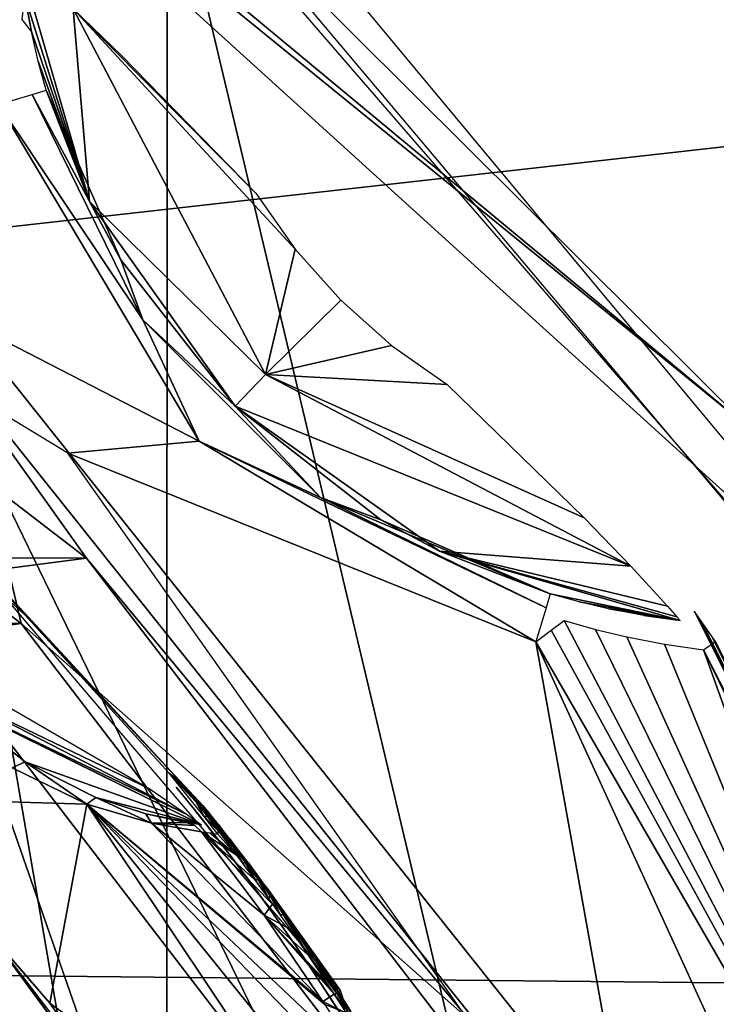
# Model space of a CAD drawing. Units: millimetres. Extents: x -31 to 37, y -17 to 17.
# Drawn here: x 6.6 to 9.4, y 5.1 to 9 of the extents above; entities that cross this region are included whole.
import ezdxf

# ---------------------------------------------------------------- set-up
doc = ezdxf.new("R2010")
doc.units = ezdxf.units.MM
doc.header["$LTSCALE"] = 65.185185
for name, color, linetype in [('105', 7, 'CONTINUOUS'), ('120', 7, 'CONTINUOUS'), ('123', 7, 'CONTINUOUS'), ('125', 7, 'CONTINUOUS'), ('134', 7, 'CONTINUOUS'), ('150', 7, 'CONTINUOUS'), ('152', 7, 'CONTINUOUS'), ('153', 7, 'CONTINUOUS'), ('166', 7, 'CONTINUOUS'), ('170', 7, 'CONTINUOUS'), ('191', 7, 'CONTINUOUS'), ('356', 7, 'CONTINUOUS'), ('357', 7, 'CONTINUOUS'), ('366', 7, 'CONTINUOUS'), ('367', 7, 'CONTINUOUS'), ('368', 7, 'CONTINUOUS'), ('389', 7, 'CONTINUOUS'), ('390', 7, 'CONTINUOUS'), ('391', 7, 'CONTINUOUS'), ('4', 7, 'CONTINUOUS'), ('457', 7, 'CONTINUOUS'), ('484', 7, 'CONTINUOUS'), ('485', 7, 'CONTINUOUS'), ('486', 7, 'CONTINUOUS'), ('489', 7, 'CONTINUOUS'), ('490', 7, 'CONTINUOUS'), ('491', 7, 'CONTINUOUS'), ('492', 7, 'CONTINUOUS'), ('493', 7, 'CONTINUOUS'), ('498', 7, 'CONTINUOUS'), ('603', 7, 'CONTINUOUS'), ('608', 7, 'CONTINUOUS'), ('609', 7, 'CONTINUOUS'), ('611', 7, 'CONTINUOUS'), ('75', 7, 'CONTINUOUS')]:
    doc.layers.add(name, color=color, linetype=linetype)

msp = doc.modelspace()

# ---------------------------------------------------------------- linework, layer by layer
at = {"layer": '105', "linetype": 'Continuous'}
msp.add_3dface([(7.3795, 9.7775, -20), (9.3897, 9.699, -20), (10.9566, 5.4778, -20), (7.3795, 9.7775, -20)], dxfattribs=at)
at = {"layer": '120', "color": 7, "linetype": 'Continuous', "true_color": 0xfffff2}
for points in [[(9.2997, 6.6368, -19.9), (10.8807, 3.4844, -19.9), (9.3165, 6.6132, -19.9381), (9.2997, 6.6368, -19.9)], [(9.3165, 6.6132, -19.9381), (10.8807, 3.4844, -19.9), (9.3317, 6.5917, -19.978), (9.3165, 6.6132, -19.9381)], [(9.3317, 6.5917, -19.978), (10.8807, 3.4844, -19.9), (9.3718, 6.5345, -20.1367), (9.3317, 6.5917, -19.978)], [(9.3718, 6.5345, -20.1367), (10.8807, 3.4844, -19.9), (9.3849, 6.5158, -20.3), (9.3718, 6.5345, -20.1367)], [(10.903, 3.4138, -25.5172), (9.3849, 6.5158, -25.5172), (10.8807, 3.4844, -19.9), (10.903, 3.4138, -25.5172)], [(10.8807, 3.4844, -19.9), (9.3849, 6.5158, -25.5172), (9.3849, 6.5158, -20.3), (10.8807, 3.4844, -19.9)]]:
    msp.add_3dface(points, dxfattribs=at)
at = {"layer": '123', "color": 7, "linetype": 'Continuous', "true_color": 0xfffff2}
for points in [[(6.5148, 8.6666, -26.1), (7.3186, 7.3186, -26.1), (3.329, 9.3766, -26.1), (6.5148, 8.6666, -26.1)], [(3.329, 9.3766, -26.1), (7.3186, 7.3186, -26.1), (6.7925, 7.2706, -26.1), (3.329, 9.3766, -26.1)], [(7.3186, 7.3186, -26.1), (8.6666, 6.5148, -26.1), (6.7925, 7.2706, -26.1), (7.3186, 7.3186, -26.1)], [(6.7925, 7.2706, -26.1), (8.6666, 6.5148, -26.1), (9.1242, 3.9686, -26.1), (6.7925, 7.2706, -26.1)], [(8.6666, 6.5148, -26.1), (10.5937, 2.307, -26.1), (9.1242, 3.9686, -26.1), (8.6666, 6.5148, -26.1)]]:
    msp.add_3dface(points, dxfattribs=at)
at = {"layer": '125', "color": 7, "linetype": 'Continuous', "true_color": 0xfffff2}
for points in [[(10.418, 3.479, -26.0414), (8.7796, 6.5998, -26.0414), (8.9054, 6.5642, -25.9618), (10.418, 3.479, -26.0414)], [(9.0306, 6.5341, -25.8784), (10.418, 3.479, -26.0414), (8.9054, 6.5642, -25.9618), (9.0306, 6.5341, -25.8784)], [(9.1806, 6.5049, -25.7734), (10.418, 3.479, -26.0414), (9.0306, 6.5341, -25.8784), (9.1806, 6.5049, -25.7734)], [(9.3367, 6.4823, -25.6586), (10.418, 3.479, -26.0414), (9.1806, 6.5049, -25.7734), (9.3367, 6.4823, -25.6586)], [(10.8471, 3.3963, -25.6586), (10.418, 3.479, -26.0414), (9.3367, 6.4823, -25.6586), (10.8471, 3.3963, -25.6586)]]:
    msp.add_3dface(points, dxfattribs=at)
at = {"layer": '134', "color": 7, "linetype": 'Continuous', "true_color": 0xfffff2}
for points in [[(6.6004, 9.2431, -20.3), (6.8795, 8.2773, -20.3), (6.6004, 9.2431, -25.5172), (6.6004, 9.2431, -20.3)], [(6.6004, 9.2431, -25.5172), (6.8795, 8.2773, -20.3), (6.6204, 9.0987, -25.631), (6.6004, 9.2431, -25.5172)], [(6.6204, 9.0987, -25.631), (6.8795, 8.2773, -20.3), (6.6467, 8.9583, -25.7365), (6.6204, 9.0987, -25.631)], [(6.6467, 8.9583, -25.7365), (6.8795, 8.2773, -20.3), (6.6743, 8.8402, -25.8209), (6.6467, 8.9583, -25.7365)], [(6.8795, 8.2773, -20.3), (6.7065, 8.7237, -25.9), (6.6743, 8.8402, -25.8209), (6.8795, 8.2773, -20.3)], [(7.0053, 8.0437, -25.9), (6.7065, 8.7237, -25.9), (6.8795, 8.2773, -20.3), (7.0053, 8.0437, -25.9)], [(7.462, 7.458, -20.3), (7.0053, 8.0437, -25.9), (6.8795, 8.2773, -20.3), (7.462, 7.458, -20.3)], [(7.462, 7.458, -25.9), (7.0053, 8.0437, -25.9), (7.462, 7.458, -20.3), (7.462, 7.458, -25.9)], [(8.0462, 7.0038, -25.9), (7.462, 7.458, -25.9), (8.2799, 6.8783, -20.3), (8.0462, 7.0038, -25.9)], [(8.2799, 6.8783, -20.3), (7.462, 7.458, -25.9), (7.462, 7.458, -20.3), (8.2799, 6.8783, -20.3)], [(8.7238, 6.7065, -25.9), (8.0462, 7.0038, -25.9), (8.2799, 6.8783, -20.3), (8.7238, 6.7065, -25.9)], [(9.2431, 6.6004, -20.3), (8.7238, 6.7065, -25.9), (8.2799, 6.8783, -20.3), (9.2431, 6.6004, -20.3)], [(8.8399, 6.6744, -25.8211), (8.7238, 6.7065, -25.9), (9.2431, 6.6004, -20.3), (8.8399, 6.6744, -25.8211)], [(8.9575, 6.6469, -25.737), (8.8399, 6.6744, -25.8211), (9.2431, 6.6004, -20.3), (8.9575, 6.6469, -25.737)], [(9.0988, 6.6203, -25.631), (8.9575, 6.6469, -25.737), (9.2431, 6.6004, -20.3), (9.0988, 6.6203, -25.631)], [(9.2431, 6.6004, -25.5172), (9.0988, 6.6203, -25.631), (9.2431, 6.6004, -20.3), (9.2431, 6.6004, -25.5172)]]:
    msp.add_3dface(points, dxfattribs=at)
at = {"layer": '150', "color": 7, "linetype": 'Continuous', "true_color": 0xfffff2}
for points in [[(6.8795, 8.2773, -20.3), (6.6004, 9.2431, -20.3), (6.8136, 9.0498, -19.8699), (6.8795, 8.2773, -20.3)], [(6.8795, 8.2773, -20.3), (6.8136, 9.0498, -19.8699), (7.5839, 7.5846, -19.8757), (6.8795, 8.2773, -20.3)], [(7.0071, 8.8624, -19.7655), (7.545, 8.311, -19.7), (6.8136, 9.0498, -19.8699), (7.0071, 8.8624, -19.7655)], [(6.8136, 9.0498, -19.8699), (7.545, 8.311, -19.7), (7.7032, 8.0871, -19.7), (6.8136, 9.0498, -19.8699)], [(7.5839, 7.5846, -19.8757), (6.8136, 9.0498, -19.8699), (7.7032, 8.0871, -19.7), (7.5839, 7.5846, -19.8757)], [(7.462, 7.458, -20.3), (6.8795, 8.2773, -20.3), (7.5839, 7.5846, -19.8757), (7.462, 7.458, -20.3)], [(7.8858, 7.8827, -19.7), (7.5839, 7.5846, -19.8757), (7.7032, 8.0871, -19.7), (7.8858, 7.8827, -19.7)], [(8.0889, 7.7018, -19.7), (7.5839, 7.5846, -19.8757), (7.8858, 7.8827, -19.7), (8.0889, 7.7018, -19.7)], [(8.311, 7.545, -19.7), (7.5839, 7.5846, -19.8757), (8.0889, 7.7018, -19.7), (8.311, 7.545, -19.7)], [(7.462, 7.458, -20.3), (7.5839, 7.5846, -19.8757), (9.0459, 6.8182, -19.8662), (7.462, 7.458, -20.3)], [(9.0459, 6.8182, -19.8662), (7.5839, 7.5846, -19.8757), (8.859, 7.0106, -19.7643), (9.0459, 6.8182, -19.8662)], [(8.859, 7.0106, -19.7643), (7.5839, 7.5846, -19.8757), (8.311, 7.545, -19.7), (8.859, 7.0106, -19.7643)], [(8.2799, 6.8783, -20.3), (7.462, 7.458, -20.3), (9.0459, 6.8182, -19.8662), (8.2799, 6.8783, -20.3)], [(9.2431, 6.6004, -20.3), (8.2799, 6.8783, -20.3), (9.2309, 6.6144, -20.1782), (9.2431, 6.6004, -20.3)], [(8.2799, 6.8783, -20.3), (9.0459, 6.8182, -19.8662), (9.1925, 6.6578, -20.0585), (8.2799, 6.8783, -20.3)], [(9.2309, 6.6144, -20.1782), (8.2799, 6.8783, -20.3), (9.1925, 6.6578, -20.0585), (9.2309, 6.6144, -20.1782)]]:
    msp.add_3dface(points, dxfattribs=at)
at = {"layer": '152', "color": 7, "linetype": 'Continuous', "true_color": 0xfffff2}
msp.add_3dface([(6.6204, 9.0987, -25.631), (6.6467, 8.9583, -25.7365), (6.6102, 9.0064, -25.818), (6.6204, 9.0987, -25.631)], dxfattribs=at)
at = {"layer": '153', "color": 7, "linetype": 'Continuous', "true_color": 0xfffff2}
for points in [[(7.0053, 8.0437, -25.9), (6.6503, 8.707, -26.0414), (6.7065, 8.7237, -25.9), (7.0053, 8.0437, -25.9)], [(7.0924, 7.8036, -26.0414), (6.5148, 8.6666, -26.1), (6.6503, 8.707, -26.0414), (7.0924, 7.8036, -26.0414)], [(7.0924, 7.8036, -26.0414), (6.6503, 8.707, -26.0414), (7.0053, 8.0437, -25.9), (7.0924, 7.8036, -26.0414)], [(7.3186, 7.3186, -26.1), (6.5148, 8.6666, -26.1), (7.0924, 7.8036, -26.0414), (7.3186, 7.3186, -26.1)], [(7.462, 7.458, -25.9), (7.0924, 7.8036, -26.0414), (7.0053, 8.0437, -25.9), (7.462, 7.458, -25.9)], [(7.8036, 7.0924, -26.0414), (7.3186, 7.3186, -26.1), (7.0924, 7.8036, -26.0414), (7.8036, 7.0924, -26.0414)], [(7.8036, 7.0924, -26.0414), (7.0924, 7.8036, -26.0414), (7.462, 7.458, -25.9), (7.8036, 7.0924, -26.0414)], [(8.0462, 7.0038, -25.9), (7.8036, 7.0924, -26.0414), (7.462, 7.458, -25.9), (8.0462, 7.0038, -25.9)], [(8.6666, 6.5148, -26.1), (7.3186, 7.3186, -26.1), (8.707, 6.6503, -26.0414), (8.6666, 6.5148, -26.1)], [(8.707, 6.6503, -26.0414), (7.3186, 7.3186, -26.1), (7.8036, 7.0924, -26.0414), (8.707, 6.6503, -26.0414)], [(8.707, 6.6503, -26.0414), (7.8036, 7.0924, -26.0414), (8.7238, 6.7065, -25.9), (8.707, 6.6503, -26.0414)], [(8.7238, 6.7065, -25.9), (7.8036, 7.0924, -26.0414), (8.0462, 7.0038, -25.9), (8.7238, 6.7065, -25.9)]]:
    msp.add_3dface(points, dxfattribs=at)
at = {"layer": '166', "color": 7, "linetype": 'Continuous', "true_color": 0xfffff2}
for points in [[(10.903, 3.4138, -25.5172), (9.3367, 6.4823, -25.6586), (9.3724, 6.5071, -25.5937), (10.903, 3.4138, -25.5172)], [(9.3849, 6.5158, -25.5172), (10.903, 3.4138, -25.5172), (9.3724, 6.5071, -25.5937), (9.3849, 6.5158, -25.5172)], [(10.8471, 3.3963, -25.6586), (9.3367, 6.4823, -25.6586), (10.903, 3.4138, -25.5172), (10.8471, 3.3963, -25.6586)]]:
    msp.add_3dface(points, dxfattribs=at)
at = {"layer": '170', "color": 7, "linetype": 'Continuous', "true_color": 0xfffff2}
for points in [[(8.7796, 6.5998, -26.0414), (10.418, 3.479, -26.0414), (8.7278, 6.5608, -26.0848), (8.7796, 6.5998, -26.0414)], [(10.418, 3.479, -26.0414), (8.6666, 6.5148, -26.1), (8.7278, 6.5608, -26.0848), (10.418, 3.479, -26.0414)], [(10.5937, 2.307, -26.1), (8.6666, 6.5148, -26.1), (10.418, 3.479, -26.0414), (10.5937, 2.307, -26.1)]]:
    msp.add_3dface(points, dxfattribs=at)
at = {"layer": '191', "linetype": 'Continuous'}
for points in [[(6.2037, 7.7792, -18.3), (8.9646, 4.3171, -18.3), (6.2037, 7.7792, -26.5), (6.2037, 7.7792, -18.3)], [(6.2037, 7.7792, -26.5), (8.9646, 4.3171, -18.3), (8.9646, 4.3171, -26.5), (6.2037, 7.7792, -26.5)]]:
    msp.add_3dface(points, dxfattribs=at)
at = {"layer": '356', "linetype": 'Continuous'}
for points in [[(6.7217, 4.3651, -37.4151), (3.6386, 7.1412, -37.4151), (7.0448, 4.575, -42.925), (6.7217, 4.3651, -37.4151)], [(7.0448, 4.575, -42.925), (3.6386, 7.1412, -37.4151), (6.4795, 5.3453, -42.925), (7.0448, 4.575, -42.925)]]:
    msp.add_3dface(points, dxfattribs=at)
at = {"layer": '357', "linetype": 'Continuous'}
for points in [[(6.7207, 5.0676, -42.925), (6.4795, 5.3453, -42.925), (6.0127, 5.8901, -42.925), (6.7207, 5.0676, -42.925)], [(7.0448, 4.575, -42.925), (6.4795, 5.3453, -42.925), (7.0343, 4.6222, -42.925), (7.0448, 4.575, -42.925)], [(7.0343, 4.6222, -42.925), (6.4795, 5.3453, -42.925), (6.7207, 5.0676, -42.925), (7.0343, 4.6222, -42.925)]]:
    msp.add_3dface(points, dxfattribs=at)
at = {"layer": '366', "linetype": 'Continuous'}
for points in [[(5.9891, 7.1986, -36.6509), (6.2898, 6.9856, -32.55), (6.6215, 6.6215, -36.6509), (5.9891, 7.1986, -36.6509)], [(7.8835, 5.1196, -32.55), (7.3502, 5.8392, -34.0015), (6.2898, 6.9856, -32.55), (7.8835, 5.1196, -32.55)], [(6.2898, 6.9856, -32.55), (7.3502, 5.8392, -34.0015), (6.6215, 6.6215, -36.6509), (6.2898, 6.9856, -32.55)], [(7.3502, 5.8392, -34.0015), (7.3341, 5.8584, -34.0788), (6.6215, 6.6215, -36.6509), (7.3502, 5.8392, -34.0015)], [(6.6215, 6.6215, -36.6509), (7.3341, 5.8584, -34.0788), (7.2484, 5.9499, -35.1035), (6.6215, 6.6215, -36.6509)], [(7.1986, 5.9891, -36.6509), (6.6215, 6.6215, -36.6509), (7.2484, 5.9499, -35.1035), (7.1986, 5.9891, -36.6509)], [(7.339, 5.8153, -36.7064), (7.1986, 5.9891, -36.6509), (7.3063, 5.8719, -35.5964), (7.339, 5.8153, -36.7064)], [(7.3063, 5.8719, -35.5964), (7.1986, 5.9891, -36.6509), (7.2766, 5.9103, -35.472), (7.3063, 5.8719, -35.5964)], [(7.2766, 5.9103, -35.472), (7.1986, 5.9891, -36.6509), (7.2468, 5.9486, -35.3475), (7.2766, 5.9103, -35.472)], [(7.2468, 5.9486, -35.3475), (7.1986, 5.9891, -36.6509), (7.2484, 5.9499, -35.1035), (7.2468, 5.9486, -35.3475)], [(7.2484, 5.9499, -35.1035), (7.3341, 5.8584, -34.0788), (7.2795, 5.9136, -34.9809), (7.2484, 5.9499, -35.1035)], [(7.2795, 5.9136, -34.9809), (7.3341, 5.8584, -34.0788), (7.3104, 5.8771, -34.8583), (7.2795, 5.9136, -34.9809)], [(7.3104, 5.8771, -34.8583), (7.3341, 5.8584, -34.0788), (7.3555, 5.8216, -34.7847), (7.3104, 5.8771, -34.8583)], [(7.3508, 5.8147, -35.6955), (7.339, 5.8153, -36.7064), (7.3063, 5.8719, -35.5964), (7.3508, 5.8147, -35.6955)], [(7.3341, 5.8584, -34.0788), (7.3816, 5.7984, -34.0793), (7.3555, 5.8216, -34.7847), (7.3341, 5.8584, -34.0788)], [(7.3955, 5.7831, -33.9028), (7.3502, 5.8392, -34.0015), (7.8835, 5.1196, -32.55), (7.3955, 5.7831, -33.9028)], [(7.3933, 5.7441, -36.8509), (7.339, 5.8153, -36.7064), (7.3948, 5.7572, -35.7946), (7.3933, 5.7441, -36.8509)], [(7.3948, 5.7572, -35.7946), (7.339, 5.8153, -36.7064), (7.3508, 5.8147, -35.6955), (7.3948, 5.7572, -35.7946)], [(7.3555, 5.8216, -34.7847), (7.3816, 5.7984, -34.0793), (7.4002, 5.7657, -34.7112), (7.3555, 5.8216, -34.7847)], [(7.3816, 5.7984, -34.0793), (7.4287, 5.7379, -34.0797), (7.4002, 5.7657, -34.7112), (7.3816, 5.7984, -34.0793)], [(7.4681, 5.6607, -35.8694), (7.3933, 5.7441, -36.8509), (7.3948, 5.7572, -35.7946), (7.4681, 5.6607, -35.8694)], [(7.4404, 5.7267, -33.8041), (7.3955, 5.7831, -33.9028), (7.8835, 5.1196, -32.55), (7.4404, 5.7267, -33.8041)], [(7.4287, 5.7379, -34.0797), (7.458, 5.7008, -34.0081), (7.4002, 5.7657, -34.7112), (7.4287, 5.7379, -34.0797)], [(7.4002, 5.7657, -34.7112), (7.458, 5.7008, -34.0081), (7.4757, 5.6686, -34.6351), (7.4002, 5.7657, -34.7112)], [(7.3279, 5.7544, -42.0329), (7.3606, 5.7493, -39.4413), (7.4681, 5.6607, -35.8694), (7.3279, 5.7544, -42.0329)], [(7.5786, 5.4199, -42.0329), (7.3279, 5.7544, -42.0329), (7.6121, 5.4641, -35.9695), (7.5786, 5.4199, -42.0329)], [(7.6121, 5.4641, -35.9695), (7.3279, 5.7544, -42.0329), (7.5401, 5.5634, -35.9441), (7.6121, 5.4641, -35.9695)], [(7.5401, 5.5634, -35.9441), (7.3279, 5.7544, -42.0329), (7.4681, 5.6607, -35.8694), (7.5401, 5.5634, -35.9441)], [(7.3606, 5.7493, -39.4413), (7.3933, 5.7441, -36.8509), (7.4681, 5.6607, -35.8694), (7.3606, 5.7493, -39.4413)], [(7.5144, 5.6303, -33.729), (7.4404, 5.7267, -33.8041), (7.8835, 5.1196, -32.55), (7.5144, 5.6303, -33.729)], [(7.458, 5.7008, -34.0081), (7.4871, 5.6636, -33.9364), (7.4757, 5.6686, -34.6351), (7.458, 5.7008, -34.0081)], [(7.4871, 5.6636, -33.9364), (7.539, 5.5951, -33.8785), (7.4757, 5.6686, -34.6351), (7.4871, 5.6636, -33.9364)], [(7.4757, 5.6686, -34.6351), (7.539, 5.5951, -33.8785), (7.5499, 5.5704, -34.5592), (7.4757, 5.6686, -34.6351)], [(7.5871, 5.5331, -33.6541), (7.5144, 5.6303, -33.729), (7.8835, 5.1196, -32.55), (7.5871, 5.5331, -33.6541)], [(7.539, 5.5951, -33.8785), (7.5904, 5.5261, -33.8204), (7.5499, 5.5704, -34.5592), (7.539, 5.5951, -33.8785)], [(7.5499, 5.5704, -34.5592), (7.5904, 5.5261, -33.8204), (7.6223, 5.4713, -34.5337), (7.5499, 5.5704, -34.5592)], [(7.659, 5.4335, -33.6286), (7.5871, 5.5331, -33.6541), (7.8835, 5.1196, -32.55), (7.659, 5.4335, -33.6286)], [(7.5904, 5.5261, -33.8204), (7.6408, 5.4566, -33.7914), (7.6223, 5.4713, -34.5337), (7.5904, 5.5261, -33.8204)], [(7.683, 5.3635, -35.9949), (7.5786, 5.4199, -42.0329), (7.6121, 5.4641, -35.9695), (7.683, 5.3635, -35.9949)], [(7.6408, 5.4566, -33.7914), (7.6905, 5.3868, -33.7625), (7.6223, 5.4713, -34.5337), (7.6408, 5.4566, -33.7914)], [(7.6223, 5.4713, -34.5337), (7.6905, 5.3868, -33.7625), (7.6937, 5.3708, -34.5083), (7.6223, 5.4713, -34.5337)], [(7.8141, 5.0745, -42.0329), (7.5786, 5.4199, -42.0329), (7.8584, 5.1033, -35.9815), (7.8141, 5.0745, -42.0329)], [(7.8584, 5.1033, -35.9815), (7.5786, 5.4199, -42.0329), (7.8406, 5.1305, -35.9882), (7.8584, 5.1033, -35.9815)], [(7.8406, 5.1305, -35.9882), (7.5786, 5.4199, -42.0329), (7.8227, 5.1577, -35.9949), (7.8406, 5.1305, -35.9882)], [(7.8227, 5.1577, -35.9949), (7.5786, 5.4199, -42.0329), (7.7534, 5.2612, -35.9949), (7.8227, 5.1577, -35.9949)], [(7.7534, 5.2612, -35.9949), (7.5786, 5.4199, -42.0329), (7.683, 5.3635, -35.9949), (7.7534, 5.2612, -35.9949)], [(7.7298, 5.3327, -33.6033), (7.659, 5.4335, -33.6286), (7.8835, 5.1196, -32.55), (7.7298, 5.3327, -33.6033)], [(7.6905, 5.3868, -33.7625), (7.7842, 5.2505, -33.7625), (7.6937, 5.3708, -34.5083), (7.6905, 5.3868, -33.7625)], [(7.6937, 5.3708, -34.5083), (7.7842, 5.2505, -33.7625), (7.7642, 5.2684, -34.5083), (7.6937, 5.3708, -34.5083)], [(7.7853, 5.2513, -33.6033), (7.7298, 5.3327, -33.6033), (7.8835, 5.1196, -32.55), (7.7853, 5.2513, -33.6033)], [(7.7842, 5.2505, -33.7625), (7.8335, 5.1648, -34.5083), (7.7642, 5.2684, -34.5083), (7.7842, 5.2505, -33.7625)], [(7.8755, 5.1126, -33.7625), (7.8335, 5.1648, -34.5083), (7.7842, 5.2505, -33.7625), (7.8755, 5.1126, -33.7625)], [(7.84, 5.1692, -33.6033), (7.7853, 5.2513, -33.6033), (7.8835, 5.1196, -32.55), (7.84, 5.1692, -33.6033)], [(7.858, 5.1418, -33.61), (7.84, 5.1692, -33.6033), (7.8835, 5.1196, -32.55), (7.858, 5.1418, -33.61)], [(7.8514, 5.1375, -34.515), (7.8335, 5.1648, -34.5083), (7.8755, 5.1126, -33.7625), (7.8514, 5.1375, -34.515)], [(7.8691, 5.1102, -34.5217), (7.8514, 5.1375, -34.515), (7.8755, 5.1126, -33.7625), (7.8691, 5.1102, -34.5217)], [(7.8757, 5.1145, -33.6167), (7.858, 5.1418, -33.61), (7.8835, 5.1196, -32.55), (7.8757, 5.1145, -33.6167)], [(7.9215, 5.0404, -33.7914), (7.8691, 5.1102, -34.5217), (7.8755, 5.1126, -33.7625), (7.9215, 5.0404, -33.7914)], [(7.9174, 5.0348, -34.5402), (7.8691, 5.1102, -34.5217), (7.9215, 5.0404, -33.7914), (7.9174, 5.0348, -34.5402)]]:
    msp.add_3dface(points, dxfattribs=at)
at = {"layer": '367', "linetype": 'Continuous'}
for points in [[(7.8141, 5.0745, -42.0329), (7.8584, 5.1033, -35.9815), (7.9073, 5.0275, -35.9629), (7.8141, 5.0745, -42.0329)], [(7.8757, 5.1145, -33.6167), (7.8835, 5.1196, -32.55), (9.3871, 0.492, -32.55), (7.8757, 5.1145, -33.6167)], [(7.9244, 5.0384, -33.6354), (7.8757, 5.1145, -33.6167), (9.3871, 0.492, -32.55), (7.9244, 5.0384, -33.6354)], [(7.8141, 5.0745, -42.0329), (7.9073, 5.0275, -35.9629), (7.8221, 5.0622, -42.0329), (7.8141, 5.0745, -42.0329)]]:
    msp.add_3dface(points, dxfattribs=at)
at = {"layer": '368', "linetype": 'Continuous'}
for points in [[(6.8686, 5.8644, -42.6828), (6.0127, 5.8901, -42.925), (6.5702, 6.0098, -42.7819), (6.8686, 5.8644, -42.6828)], [(6.7207, 5.0676, -42.925), (6.0127, 5.8901, -42.925), (6.8686, 5.8644, -42.6828), (6.7207, 5.0676, -42.925)], [(8.0465, 4.1014, -42.6828), (6.7207, 5.0676, -42.925), (6.8686, 5.8644, -42.6828), (8.0465, 4.1014, -42.6828)], [(7.8141, 5.0745, -42.0329), (7.8221, 5.0622, -42.0329), (6.8686, 5.8644, -42.6828), (7.8141, 5.0745, -42.0329)], [(7.8141, 5.0745, -42.0329), (6.8686, 5.8644, -42.6828), (7.1274, 5.7878, -42.5005), (7.8141, 5.0745, -42.0329)], [(7.8221, 5.0622, -42.0329), (7.9752, 4.8174, -42.0329), (6.8686, 5.8644, -42.6828), (7.8221, 5.0622, -42.0329)], [(7.9752, 4.8174, -42.0329), (8.1206, 4.568, -42.0329), (6.8686, 5.8644, -42.6828), (7.9752, 4.8174, -42.0329)], [(6.8686, 5.8644, -42.6828), (8.1206, 4.568, -42.0329), (8.0748, 4.3701, -42.5003), (6.8686, 5.8644, -42.6828)], [(8.0465, 4.1014, -42.6828), (6.8686, 5.8644, -42.6828), (8.0748, 4.3701, -42.5003), (8.0465, 4.1014, -42.6828)], [(7.3279, 5.7544, -42.0329), (7.5786, 5.4199, -42.0329), (7.1274, 5.7878, -42.5005), (7.3279, 5.7544, -42.0329)], [(7.5786, 5.4199, -42.0329), (7.8141, 5.0745, -42.0329), (7.1274, 5.7878, -42.5005), (7.5786, 5.4199, -42.0329)], [(7.0343, 4.6222, -42.925), (6.7207, 5.0676, -42.925), (8.0465, 4.1014, -42.6828), (7.0343, 4.6222, -42.925)]]:
    msp.add_3dface(points, dxfattribs=at)
at = {"layer": '389', "linetype": 'Continuous'}
for points in [[(7.3276, 5.7819, -36.85), (6.2963, 6.2902, -42.7275), (6.2933, 6.2933, -36.85), (7.3276, 5.7819, -36.85)], [(6.6216, 6.0337, -42.6898), (6.2963, 6.2902, -42.7275), (7.3276, 5.7819, -36.85), (6.6216, 6.0337, -42.6898)], [(6.9052, 5.8917, -42.5846), (6.6216, 6.0337, -42.6898), (7.3276, 5.7819, -36.85), (6.9052, 5.8917, -42.5846)], [(7.1054, 5.826, -42.4293), (6.9052, 5.8917, -42.5846), (7.3276, 5.7819, -36.85), (7.1054, 5.826, -42.4293)], [(7.2659, 5.7912, -42.032), (7.1054, 5.826, -42.4293), (7.2967, 5.7863, -39.441), (7.2659, 5.7912, -42.032)], [(7.2967, 5.7863, -39.441), (7.1054, 5.826, -42.4293), (7.3276, 5.7819, -36.85), (7.2967, 5.7863, -39.441)]]:
    msp.add_3dface(points, dxfattribs=at)
at = {"layer": '390', "linetype": 'Continuous'}
for points in [[(7.1217, 5.9251, -36.75), (6.314, 6.3139, -36.7793), (6.364, 6.364, -36.75), (7.1217, 5.9251, -36.75)], [(7.2719, 5.8218, -36.7775), (6.2933, 6.2933, -36.85), (6.314, 6.3139, -36.7793), (7.2719, 5.8218, -36.7775)], [(7.2719, 5.8218, -36.7775), (6.314, 6.3139, -36.7793), (7.1217, 5.9251, -36.75), (7.2719, 5.8218, -36.7775)], [(7.3276, 5.7819, -36.85), (6.2933, 6.2933, -36.85), (7.2719, 5.8218, -36.7775), (7.3276, 5.7819, -36.85)]]:
    msp.add_3dface(points, dxfattribs=at)
at = {"layer": '391', "linetype": 'Continuous'}
for points in [[(6.6216, 6.0337, -42.6898), (6.5702, 6.0098, -42.7819), (6.2963, 6.2902, -42.7275), (6.6216, 6.0337, -42.6898)], [(6.8686, 5.8644, -42.6828), (6.5702, 6.0098, -42.7819), (6.6216, 6.0337, -42.6898), (6.8686, 5.8644, -42.6828)], [(6.9052, 5.8917, -42.5846), (6.8686, 5.8644, -42.6828), (6.6216, 6.0337, -42.6898), (6.9052, 5.8917, -42.5846)], [(7.1274, 5.7878, -42.5005), (6.8686, 5.8644, -42.6828), (6.9052, 5.8917, -42.5846), (7.1274, 5.7878, -42.5005)], [(7.1054, 5.826, -42.4293), (7.1274, 5.7878, -42.5005), (6.9052, 5.8917, -42.5846), (7.1054, 5.826, -42.4293)], [(7.2659, 5.7912, -42.032), (7.1274, 5.7878, -42.5005), (7.1054, 5.826, -42.4293), (7.2659, 5.7912, -42.032)], [(7.3005, 5.7785, -42.0325), (7.1274, 5.7878, -42.5005), (7.2659, 5.7912, -42.032), (7.3005, 5.7785, -42.0325)], [(7.3279, 5.7544, -42.0329), (7.1274, 5.7878, -42.5005), (7.3005, 5.7785, -42.0325), (7.3279, 5.7544, -42.0329)]]:
    msp.add_3dface(points, dxfattribs=at)
at = {"layer": '4', "linetype": 'Continuous'}
for points in [[(-17.9887, 9.7705, 7.7966), (-17.9887, 5.4218, 11.2629), (16.4105, 9.2827, 8.3715), (-17.9887, 9.7705, 7.7966)], [(16.4105, 9.2827, 8.3715), (-17.9887, 5.4218, 11.2629), (16.4105, 5.0797, 11.4213), (16.4105, 9.2827, 8.3715)], [(-17.9887, 5.4218, 11.2629), (-17.9887, 0, 12.5), (16.4105, 5.0797, 11.4213), (-17.9887, 5.4218, 11.2629)], [(16.4105, 5.0797, 11.4213), (-17.9887, 0, 12.5), (16.4105, 0, 12.5), (16.4105, 5.0797, 11.4213)]]:
    msp.add_3dface(points, dxfattribs=at)
at = {"layer": '457', "color": 7, "linetype": 'Continuous', "true_color": 0xfffff2}
for points in [[(7.191, 9.7307, -18.3), (2.0335, 11.9277, -18.3), (7.1844, -9.7356, -18.3), (7.191, 9.7307, -18.3)], [(7.1844, -9.7356, -18.3), (2.0335, 11.9277, -18.3), (2.0554, -11.9239, -18.3), (7.1844, -9.7356, -18.3)], [(10.7982, -5.4595, -18.3), (7.191, 9.7307, -18.3), (7.1844, -9.7356, -18.3), (10.7982, -5.4595, -18.3)], [(10.818, 5.4202, -18.3), (7.191, 9.7307, -18.3), (10.7982, -5.4595, -18.3), (10.818, 5.4202, -18.3)]]:
    msp.add_3dface(points, dxfattribs=at)
at = {"layer": '484', "linetype": 'Continuous'}
for points in [[(6.2972, 7.8965, -26.5), (9.0998, 4.3822, -26.5), (6.2972, 7.8965, -26.7), (6.2972, 7.8965, -26.5)], [(6.2972, 7.8965, -26.7), (9.0998, 4.3822, -26.5), (9.0998, 4.3822, -26.7), (6.2972, 7.8965, -26.7)]]:
    msp.add_3dface(points, dxfattribs=at)
at = {"layer": '485', "linetype": 'Continuous'}
for points in [[(4.668, 8.0777, -27.8), (6.2972, 7.8965, -26.7), (6.6061, 6.5877, -27.8), (4.668, 8.0777, -27.8)], [(6.2972, 7.8965, -26.7), (9.0998, 4.3822, -26.7), (6.6061, 6.5877, -27.8), (6.2972, 7.8965, -26.7)], [(6.6061, 6.5877, -27.8), (9.0998, 4.3822, -26.7), (8.0796, 4.6648, -27.8), (6.6061, 6.5877, -27.8)]]:
    msp.add_3dface(points, dxfattribs=at)
at = {"layer": '486', "linetype": 'Continuous'}
for points in [[(-6.5923, 6.6016, -27.8), (4.668, 8.0777, -27.8), (6.6061, 6.5877, -27.8), (-6.5923, 6.6016, -27.8)], [(-8.0694, 4.6825, -27.8), (-6.5923, 6.6016, -27.8), (6.6061, 6.5877, -27.8), (-8.0694, 4.6825, -27.8)], [(-8.0694, 4.6825, -27.8), (6.6061, 6.5877, -27.8), (8.0796, 4.6648, -27.8), (-8.0694, 4.6825, -27.8)]]:
    msp.add_3dface(points, dxfattribs=at)
at = {"layer": '489', "linetype": 'Continuous'}
for points in [[(4.125, 7.1447, -27.8), (7.1447, 4.125, -27.8), (4.125, 7.1447, -29.6), (4.125, 7.1447, -27.8)], [(4.125, 7.1447, -29.6), (7.1447, 4.125, -27.8), (7.1447, 4.125, -29.6), (4.125, 7.1447, -29.6)]]:
    msp.add_3dface(points, dxfattribs=at)
at = {"layer": '490', "linetype": 'Continuous'}
for points in [[(6.364, 6.364, -30.35), (7.7942, 4.5, -30.35), (6.2037, 7.7792, -31.3), (6.364, 6.364, -30.35)], [(6.2037, 7.7792, -31.3), (7.7942, 4.5, -30.35), (8.9646, 4.3171, -31.3), (6.2037, 7.7792, -31.3)]]:
    msp.add_3dface(points, dxfattribs=at)
at = {"layer": '491', "linetype": 'Continuous'}
for points in [[(6.2037, 7.7792, -31.3), (8.9646, 4.3171, -31.3), (6.2037, 7.7792, -32.117), (6.2037, 7.7792, -31.3)], [(6.2037, 7.7792, -32.117), (8.9646, 4.3171, -31.3), (8.9646, 4.3171, -32.117), (6.2037, 7.7792, -32.117)]]:
    msp.add_3dface(points, dxfattribs=at)
at = {"layer": '492', "linetype": 'Continuous'}
for points in [[(4.8516, 8.3992, -32.55), (6.2037, 7.7792, -32.117), (6.8677, 6.8496, -32.55), (4.8516, 8.3992, -32.55)], [(6.2037, 7.7792, -32.117), (8.9646, 4.3171, -32.117), (6.8677, 6.8496, -32.55), (6.2037, 7.7792, -32.117)], [(6.8677, 6.8496, -32.55), (8.9646, 4.3171, -32.117), (8.4003, 4.8498, -32.55), (6.8677, 6.8496, -32.55)]]:
    msp.add_3dface(points, dxfattribs=at)
at = {"layer": '493', "linetype": 'Continuous'}
for points in [[(-6.8543, 6.8631, -32.55), (4.8516, 8.3992, -32.55), (6.8677, 6.8496, -32.55), (-6.8543, 6.8631, -32.55)], [(-8.39, 4.8676, -32.55), (-6.8543, 6.8631, -32.55), (6.8677, 6.8496, -32.55), (-8.39, 4.8676, -32.55)], [(-8.39, 4.8676, -32.55), (6.8677, 6.8496, -32.55), (8.4003, 4.8498, -32.55), (-8.39, 4.8676, -32.55)]]:
    msp.add_3dface(points, dxfattribs=at)
at = {"layer": '498', "linetype": 'Continuous'}
for points in [[(4.125, 7.1447, -29.6), (7.1447, 4.125, -29.6), (4.5, 7.7942, -30.35), (4.125, 7.1447, -29.6)], [(4.5, 7.7942, -30.35), (7.1447, 4.125, -29.6), (6.364, 6.364, -30.35), (4.5, 7.7942, -30.35)], [(6.364, 6.364, -30.35), (7.1447, 4.125, -29.6), (7.7942, 4.5, -30.35), (6.364, 6.364, -30.35)]]:
    msp.add_3dface(points, dxfattribs=at)
at = {"layer": '603', "linetype": 'Continuous'}
for points in [[(7.3385, 5.8355, -35.3144), (7.3399, 5.8363, -35.1367), (7.3558, 5.8125, -35.4021), (7.3385, 5.8355, -35.3144)], [(7.3399, 5.8363, -35.1367), (7.3591, 5.8133, -35.0464), (7.3558, 5.8125, -35.4021), (7.3399, 5.8363, -35.1367)], [(7.3558, 5.8125, -35.4021), (7.3591, 5.8133, -35.0464), (7.373, 5.7894, -35.4897), (7.3558, 5.8125, -35.4021)], [(7.3591, 5.8133, -35.0464), (7.3782, 5.7903, -34.9561), (7.373, 5.7894, -35.4897), (7.3591, 5.8133, -35.0464)], [(7.373, 5.7894, -35.4897), (7.3782, 5.7903, -34.9561), (7.4077, 5.7436, -35.5771), (7.373, 5.7894, -35.4897)], [(7.3782, 5.7903, -34.9561), (7.4149, 5.7441, -34.8965), (7.4077, 5.7436, -35.5771), (7.3782, 5.7903, -34.9561)], [(7.4077, 5.7436, -35.5771), (7.4149, 5.7441, -34.8965), (7.4423, 5.6976, -35.6647), (7.4077, 5.7436, -35.5771)], [(7.4149, 5.7441, -34.8965), (7.4514, 5.6976, -34.8369), (7.4423, 5.6976, -35.6647), (7.4149, 5.7441, -34.8965)], [(7.4423, 5.6976, -35.6647), (7.4514, 5.6976, -34.8369), (7.4939, 5.6286, -35.7228), (7.4423, 5.6976, -35.6647)], [(7.4514, 5.6976, -34.8369), (7.5024, 5.6311, -34.7804), (7.4939, 5.6286, -35.7228), (7.4514, 5.6976, -34.8369)], [(7.4939, 5.6286, -35.7228), (7.5024, 5.6311, -34.7804), (7.545, 5.5592, -35.7811), (7.4939, 5.6286, -35.7228)], [(7.5024, 5.6311, -34.7804), (7.5528, 5.564, -34.7239), (7.545, 5.5592, -35.7811), (7.5024, 5.6311, -34.7804)], [(7.545, 5.5592, -35.7811), (7.5528, 5.564, -34.7239), (7.5955, 5.4894, -35.8101), (7.545, 5.5592, -35.7811)], [(7.5528, 5.564, -34.7239), (7.6037, 5.4947, -34.6949), (7.5955, 5.4894, -35.8101), (7.5528, 5.564, -34.7239)], [(7.6037, 5.4947, -34.6949), (7.6455, 5.4192, -35.8393), (7.5955, 5.4894, -35.8101), (7.6037, 5.4947, -34.6949)], [(7.654, 5.4249, -34.6659), (7.6455, 5.4192, -35.8393), (7.6037, 5.4947, -34.6949), (7.654, 5.4249, -34.6659)], [(7.7546, 5.2619, -35.8391), (7.6455, 5.4192, -35.8393), (7.654, 5.4249, -34.6659), (7.7546, 5.2619, -35.8391)], [(7.763, 5.2677, -34.6661), (7.7546, 5.2619, -35.8391), (7.654, 5.4249, -34.6659), (7.763, 5.2677, -34.6661)], [(7.8688, 5.1083, -34.666), (7.7546, 5.2619, -35.8391), (7.763, 5.2677, -34.6661), (7.8688, 5.1083, -34.666)], [(7.8604, 5.1024, -35.8392), (7.7546, 5.2619, -35.8391), (7.8688, 5.1083, -34.666), (7.8604, 5.1024, -35.8392)], [(7.9151, 5.0358, -34.695), (7.8604, 5.1024, -35.8392), (7.8688, 5.1083, -34.666), (7.9151, 5.0358, -34.695)], [(7.9072, 5.0301, -35.81), (7.8604, 5.1024, -35.8392), (7.9151, 5.0358, -34.695), (7.9072, 5.0301, -35.81)]]:
    msp.add_3dface(points, dxfattribs=at)
at = {"layer": '608', "color": 9, "linetype": 'Continuous', "true_color": 0xb8bdc9}
for points in [[(7.2269, 5.9325, -35.104), (7.257, 5.8956, -34.9818), (7.2269, 5.9325, -35.3471), (7.2269, 5.9325, -35.104)], [(7.2269, 5.9325, -35.3471), (7.257, 5.8956, -34.9818), (7.2575, 5.895, -35.4713), (7.2269, 5.9325, -35.3471)], [(7.257, 5.8956, -34.9818), (7.287, 5.8586, -34.8597), (7.2575, 5.895, -35.4713), (7.257, 5.8956, -34.9818)], [(7.2575, 5.895, -35.4713), (7.287, 5.8586, -34.8597), (7.288, 5.8573, -35.5954), (7.2575, 5.895, -35.4713)], [(7.288, 5.8573, -35.5954), (7.287, 5.8586, -34.8597), (7.3314, 5.8029, -34.7865), (7.288, 5.8573, -35.5954)], [(7.333, 5.8009, -35.6943), (7.288, 5.8573, -35.5954), (7.3314, 5.8029, -34.7865), (7.333, 5.8009, -35.6943)], [(7.3063, 5.8344, -34.0756), (7.321, 5.8159, -34.003), (7.352, 5.7768, -34.0761), (7.3063, 5.8344, -34.0756)], [(7.321, 5.8159, -34.003), (7.3654, 5.7596, -33.9048), (7.352, 5.7768, -34.0761), (7.321, 5.8159, -34.003)], [(7.3753, 5.7469, -34.7133), (7.333, 5.8009, -35.6943), (7.3314, 5.8029, -34.7865), (7.3753, 5.7469, -34.7133)], [(7.3776, 5.744, -35.7932), (7.333, 5.8009, -35.6943), (7.3753, 5.7469, -34.7133), (7.3776, 5.744, -35.7932)], [(7.352, 5.7768, -34.0761), (7.3654, 5.7596, -33.9048), (7.3972, 5.7188, -34.0765), (7.352, 5.7768, -34.0761)], [(7.3654, 5.7596, -33.9048), (7.4094, 5.7029, -33.8066), (7.3972, 5.7188, -34.0765), (7.3654, 5.7596, -33.9048)], [(7.4501, 5.6496, -34.6375), (7.3776, 5.744, -35.7932), (7.3753, 5.7469, -34.7133), (7.4501, 5.6496, -34.6375)], [(7.4512, 5.6482, -35.8678), (7.3776, 5.744, -35.7932), (7.4501, 5.6496, -34.6375), (7.4512, 5.6482, -35.8678)], [(7.3972, 5.7188, -34.0765), (7.4094, 5.7029, -33.8066), (7.4257, 5.6816, -34.0053), (7.3972, 5.7188, -34.0765)], [(7.4094, 5.7029, -33.8066), (7.4825, 5.6066, -33.732), (7.4257, 5.6816, -34.0053), (7.4094, 5.7029, -33.8066)], [(7.4257, 5.6816, -34.0053), (7.4825, 5.6066, -33.732), (7.4541, 5.6443, -33.9341), (7.4257, 5.6816, -34.0053)], [(7.5236, 5.5514, -34.5619), (7.4512, 5.6482, -35.8678), (7.4501, 5.6496, -34.6375), (7.5236, 5.5514, -34.5619)], [(7.5236, 5.5514, -35.9424), (7.4512, 5.6482, -35.8678), (7.5236, 5.5514, -34.5619), (7.5236, 5.5514, -35.9424)], [(7.4541, 5.6443, -33.9341), (7.4825, 5.6066, -33.732), (7.506, 5.5752, -33.8758), (7.4541, 5.6443, -33.9341)], [(7.4825, 5.6066, -33.732), (7.5544, 5.5095, -33.6574), (7.506, 5.5752, -33.8758), (7.4825, 5.6066, -33.732)], [(7.506, 5.5752, -33.8758), (7.5544, 5.5095, -33.6574), (7.5572, 5.5056, -33.8173), (7.506, 5.5752, -33.8758)], [(7.5956, 5.4524, -35.9678), (7.5236, 5.5514, -35.9424), (7.5956, 5.4524, -34.5365), (7.5956, 5.4524, -35.9678)], [(7.5956, 5.4524, -34.5365), (7.5236, 5.5514, -35.9424), (7.5236, 5.5514, -34.5619), (7.5956, 5.4524, -34.5365)], [(7.5544, 5.5095, -33.6574), (7.6259, 5.4101, -33.6321), (7.5572, 5.5056, -33.8173), (7.5544, 5.5095, -33.6574)], [(7.5572, 5.5056, -33.8173), (7.6259, 5.4101, -33.6321), (7.6077, 5.4355, -33.7882), (7.5572, 5.5056, -33.8173)], [(7.6663, 5.3525, -35.993), (7.5956, 5.4524, -35.9678), (7.6663, 5.3525, -34.5112), (7.6663, 5.3525, -35.993)], [(7.6663, 5.3525, -34.5112), (7.5956, 5.4524, -35.9678), (7.5956, 5.4524, -34.5365), (7.6663, 5.3525, -34.5112)], [(7.6077, 5.4355, -33.7882), (7.6259, 5.4101, -33.6321), (7.6576, 5.365, -33.759), (7.6077, 5.4355, -33.7882)], [(7.6259, 5.4101, -33.6321), (7.696, 5.3098, -33.6069), (7.6576, 5.365, -33.759), (7.6259, 5.4101, -33.6321)], [(7.696, 5.3098, -33.6069), (7.7515, 5.2285, -33.6069), (7.6576, 5.365, -33.759), (7.696, 5.3098, -33.6069)], [(7.6576, 5.365, -33.759), (7.7515, 5.2285, -33.6069), (7.7515, 5.2285, -33.7591), (7.6576, 5.365, -33.759)], [(7.7369, 5.25, -35.9931), (7.6663, 5.3525, -35.993), (7.7369, 5.25, -34.5111), (7.7369, 5.25, -35.9931)], [(7.7369, 5.25, -34.5111), (7.6663, 5.3525, -35.993), (7.6663, 5.3525, -34.5112), (7.7369, 5.25, -34.5111)], [(7.8061, 5.1466, -35.9931), (7.7369, 5.25, -35.9931), (7.8061, 5.1466, -34.5112), (7.8061, 5.1466, -35.9931)], [(7.8061, 5.1466, -34.5112), (7.7369, 5.25, -35.9931), (7.7369, 5.25, -34.5111), (7.8061, 5.1466, -34.5112)], [(7.7515, 5.2285, -33.6069), (7.8061, 5.1466, -33.6069), (7.7515, 5.2285, -33.7591), (7.7515, 5.2285, -33.6069)], [(7.7515, 5.2285, -33.7591), (7.8061, 5.1466, -33.6069), (7.8429, 5.0903, -33.759), (7.7515, 5.2285, -33.7591)], [(7.8728, 5.0439, -35.9679), (7.8061, 5.1466, -35.9931), (7.8724, 5.0445, -34.5362), (7.8728, 5.0439, -35.9679)], [(7.8724, 5.0445, -34.5362), (7.8061, 5.1466, -35.9931), (7.8061, 5.1466, -34.5112), (7.8724, 5.0445, -34.5362)], [(7.8061, 5.1466, -33.6069), (7.8728, 5.0439, -33.6321), (7.8429, 5.0903, -33.759), (7.8061, 5.1466, -33.6069)], [(7.8429, 5.0903, -33.759), (7.8728, 5.0439, -33.6321), (7.8896, 5.0176, -33.7882), (7.8429, 5.0903, -33.759)]]:
    msp.add_3dface(points, dxfattribs=at)
at = {"layer": '609', "color": 7, "linetype": 'Continuous', "true_color": 0xfffff2}
for points in [[(8.9612, -7.8292, -19.7), (4.9187, -10.8359, -19.7), (5.8304, 10.3736, -19.7), (8.9612, -7.8292, -19.7)], [(9.7644, 6.8017, -19.7), (8.9612, -7.8292, -19.7), (5.8304, 10.3736, -19.7), (9.7644, 6.8017, -19.7)], [(11.4065, -3.3914, -19.7), (8.9612, -7.8292, -19.7), (9.7644, 6.8017, -19.7), (11.4065, -3.3914, -19.7)]]:
    msp.add_3dface(points, dxfattribs=at)
at = {"layer": '611', "color": 7, "linetype": 'Continuous', "true_color": 0xfffff2}
for points in [[(9.5252, 7.3665, -19.6414), (5.8304, 10.3736, -19.7), (5.4925, 10.7158, -19.6414), (9.5252, 7.3665, -19.6414)], [(9.5252, 7.3665, -19.6414), (5.4925, 10.7158, -19.6414), (7.0299, 9.8484, -19.5), (9.5252, 7.3665, -19.6414)], [(9.7644, 6.8017, -19.7), (5.8304, 10.3736, -19.7), (9.5252, 7.3665, -19.6414), (9.7644, 6.8017, -19.7)], [(10.758, 5.5384, -19.5), (9.5252, 7.3665, -19.6414), (7.0299, 9.8484, -19.5), (10.758, 5.5384, -19.5)]]:
    msp.add_3dface(points, dxfattribs=at)
at = {"layer": '75', "linetype": 'Continuous'}
for points in [[(11.7584, 8.6859, -9.3445), (11.1868, 8.7955, -10.2342), (9.0717, 9.8823, -9.5066), (11.7584, 8.6859, -9.3445)], [(9.4317, 9.6615, -8.4649), (11.7584, 8.6859, -9.3445), (9.0717, 9.8823, -9.5066), (9.4317, 9.6615, -8.4649)], [(11.1868, 8.7955, -10.2342), (10.9178, 9.2759, -11.0542), (9.0717, 9.8823, -9.5066), (11.1868, 8.7955, -10.2342)]]:
    msp.add_3dface(points, dxfattribs=at)

doc.saveas('drawing.dxf')
